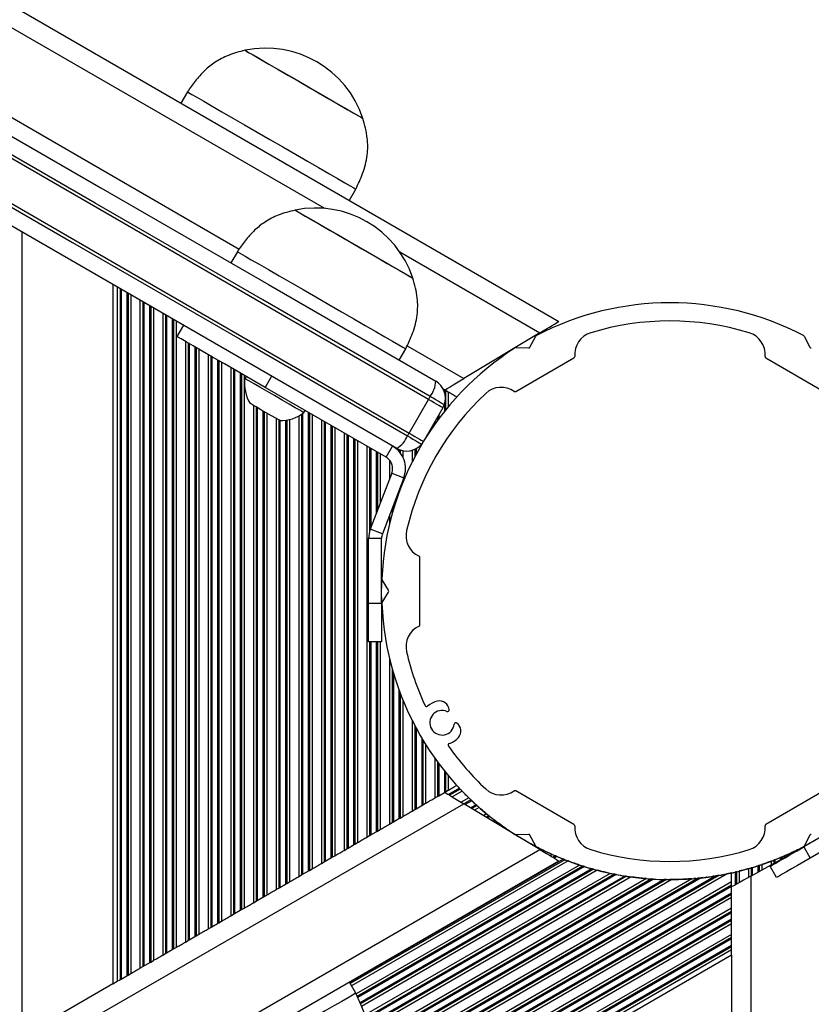
# Model space of a CAD drawing. Units: millimetres. Extents: x 566 to 9663, y 311 to 10148.
# Drawn here: x 7102 to 7224, y 2923 to 3075 of the extents above; entities that cross this region are included whole.
import ezdxf

# ---------------------------------------------------------------- set-up
doc = ezdxf.new("R2010")
doc.units = ezdxf.units.MM
doc.header["$LTSCALE"] = 50

msp = doc.modelspace()

# ---------------------------------------------------------------- linework, layer by layer
at = {"color": 7, "linetype": 'Continuous', "lineweight": 25}
for p, q in [((6515.43, 3415.28), (7185.47, 3028.43)), ((7128.14, 3063.84), (7127.14, 3062.11)), ((7153.13, 3047.11), (7154.13, 3048.84)), ((7102.61, 3042.21), (7102.61, 2918.1)), ((7135.85, 3039.18), (7134.85, 3037.45)), ((7116.61, 3034.13), (7116.61, 2926.18)), ((7117.32, 3033.72), (7117.32, 2926.59)), ((7127.51, 3027.83), (7126.51, 3026.1)), ((7182.53, 3026.67), (7170.77, 3019.6)), ((7181, 3024.46), (7181.9, 3026.14)), ((7223.3, 3026.14), (7224.19, 3024.46)), ((7160.83, 3022.45), (7161.83, 3024.18)), ((7178.88, 3024.39), (7180.77, 3024.33)), ((7178.83, 3017.61), (7187.79, 3022.79)), ((7217.4, 3022.79), (7226.37, 3017.61)), ((7137.21, 3019.92), (7137.02, 3019.59)), ((7141.13, 3019.97), (7140.13, 3018.24)), ((7158.81, 3007.45), (7140.13, 3018.24)), ((7167.79, 3017.85), (7167.65, 3017.94)), ((7168.4, 3017.5), (7167.97, 3017.75)), ((7162.35, 3011.18), (7165.35, 3016.38)), ((7146.11, 3014.34), (7146.3, 3014.67)), ((7167.56, 3015.1), (7164.56, 3009.91)), ((7158.81, 3007.45), (7159.81, 3009.18)), ((7159.68, 3005), (7156.36, 2996.37)), ((7161.54, 3004.29), (7158.23, 2995.65)), ((7159.68, 3005), (7161.54, 3004.29)), ((7158.23, 2995.65), (7156.36, 2996.37)), ((7158.1, 2994.93), (7156.1, 2994.93)), ((7156.1, 2984.96), (7156.1, 2994.93)), ((7158.1, 2984.96), (7158.1, 2994.93)), ((7164.02, 2981.62), (7164.02, 2991.97)), ((7159.18, 2986.93), (7158.17, 2988.54)), ((7158.17, 2985.05), (7159.18, 2986.66)), ((7156.1, 2984.96), (7158.1, 2984.96)), ((7156.1, 2978.96), (7156.1, 2984.96)), ((7158.1, 2984.96), (7158.1, 2978.96)), ((7158.1, 2978.96), (7156.1, 2978.96)), ((7166.32, 2954.88), (7166.75, 2955.13)), ((7166.92, 2955.23), (7167.79, 2955.73)), ((7167.97, 2955.84), (7168.4, 2956.08)), ((7187.79, 2950.8), (7178.83, 2955.97)), ((7226.37, 2955.97), (7217.4, 2950.8)), ((6515.13, 2575.45), (7170.77, 2953.99)), ((7163.42, 2953.21), (7164.29, 2953.71)), ((7164.47, 2953.82), (7164.9, 2954.06)), ((7182.53, 2946.92), (7170.77, 2953.99)), ((7162.82, 2952.86), (7163.25, 2953.11)), ((7231.9, 2952.32), (7223.26, 2947.34)), ((7159.32, 2950.84), (7159.75, 2951.09)), ((7159.92, 2951.19), (7160.79, 2951.69)), ((7160.97, 2951.79), (7161.4, 2952.04)), ((7232.9, 2950.59), (7224.25, 2945.6)), ((7155.82, 2948.82), (7156.25, 2949.07)), ((7156.42, 2949.17), (7157.29, 2949.67)), ((7157.47, 2949.77), (7157.9, 2950.02)), ((7180.77, 2949.26), (7178.88, 2949.2)), ((7181.9, 2947.45), (7181, 2949.13)), ((7224.19, 2949.13), (7223.3, 2947.45)), ((7152.92, 2947.15), (7153.79, 2947.65)), ((7153.97, 2947.75), (7154.4, 2948)), ((7182, 2947.35), (7180.56, 2948.13)), ((7215.09, 2942.83), (7224.04, 2947.79)), ((7152.32, 2946.8), (7152.75, 2947.05)), ((7223.26, 2947.34), (7224.25, 2945.6)), ((6517.31, 2559.39), (7185.47, 2945.16)), ((7148.82, 2944.78), (7149.25, 2945.03)), ((7149.42, 2945.13), (7150.29, 2945.63)), ((7150.47, 2945.73), (7150.9, 2945.98)), ((7145.32, 2942.76), (7145.75, 2943)), ((7145.92, 2943.11), (7146.79, 2943.61)), ((7146.97, 2943.71), (7147.4, 2943.96)), ((7212.09, 2943.32), (7211.44, 2943.18)), ((7212.09, 2941.92), (7212.09, 2943.32)), ((7219.06, 2942.6), (7218.06, 2944.34)), ((7142.42, 2941.09), (7143.29, 2941.59)), ((7143.47, 2941.69), (7143.9, 2941.94)), ((7203.02, 2942.29), (7202.6, 2942.29)), ((7207.4, 2942.55), (7206.97, 2942.51)), ((7207.71, 2942.59), (7207.43, 2942.56)), ((7212.09, 2941.42), (7212.09, 2941.92)), ((7215.09, 2942.83), (7215.09, 2185.76)), ((7139.97, 2939.67), (7140.4, 2939.92)), ((7141.82, 2940.74), (7142.25, 2940.98)), ((7212.09, 2941.22), (7212.09, 2941.42)), ((7212.09, 2940.21), (7212.09, 2941.22)), ((7212.09, 2940.01), (7212.09, 2940.21)), ((7212.09, 2939.52), (7212.09, 2940.01)), ((7138.32, 2938.72), (7138.75, 2938.96)), ((7138.92, 2939.07), (7139.79, 2939.57)), ((7212.09, 2937.88), (7212.09, 2939.52)), ((7134.82, 2936.7), (7135.25, 2936.94)), ((7135.42, 2937.05), (7136.29, 2937.55)), ((7136.47, 2937.65), (7136.9, 2937.9)), ((7212.09, 2937.38), (7212.09, 2937.88)), ((7212.09, 2937.18), (7212.09, 2937.38)), ((7212.09, 2936.17), (7212.09, 2937.18)), ((7131.92, 2935.02), (7132.79, 2935.53)), ((7132.97, 2935.63), (7133.4, 2935.88)), ((7212.09, 2935.97), (7212.09, 2936.17)), ((7212.09, 2935.47), (7212.09, 2935.97)), ((7212.09, 2933.84), (7212.09, 2935.47)), ((7129.47, 2933.61), (7129.9, 2933.86)), ((7131.32, 2934.67), (7131.75, 2934.92)), ((7127.82, 2932.65), (7128.25, 2932.9)), ((7128.42, 2933), (7129.29, 2933.51)), ((7212.09, 2933.34), (7212.09, 2933.84)), ((7212.09, 2933.14), (7212.09, 2933.34)), ((7212.09, 2932.13), (7212.09, 2933.14)), ((7212.09, 2931.43), (6530.58, 2537.96)), ((7124.32, 2930.63), (7124.75, 2930.88)), ((7124.92, 2930.98), (7125.79, 2931.49)), ((7125.97, 2931.59), (7126.4, 2931.83)), ((7212.09, 2931.93), (7212.09, 2932.13)), ((7212.09, 2931.43), (7212.09, 2931.93)), ((7212.09, 2930.61), (7212.09, 2931.43)), ((7212.09, 2930.61), (6531.51, 2537.68)), ((7121.42, 2928.96), (7122.29, 2929.46)), ((7122.47, 2929.57), (7122.9, 2929.81)), ((7212.09, 2930.61), (7212.09, 2914.45)), ((7118.97, 2927.55), (7119.4, 2927.79)), ((7120.82, 2928.61), (7121.25, 2928.86)), ((7116.61, 2926.18), (7117.32, 2926.59)), ((7117.32, 2926.59), (7117.75, 2926.84)), ((7117.92, 2926.94), (7118.79, 2927.44)), ((7154.13, 2924.75), (7153.13, 2926.48)), ((7116.61, 2926.18), (7102.61, 2918.1))]:
    msp.add_line(p, q, dxfattribs=at)
at = {"color": 8, "linetype": 'Continuous', "lineweight": 25}
for p, q in [((6548.63, 3392.65), (7149.27, 3045.87)), ((6549.75, 3378.14), (7136.14, 3039.59)), ((7160.91, 3039.15), (7182.53, 3026.67)), ((7117.75, 3033.47), (7117.75, 2926.84)), ((7117.92, 3033.37), (7117.92, 2926.94)), ((7118.79, 3032.87), (7118.79, 2927.44)), ((7118.97, 3032.76), (7118.97, 2927.55)), ((7119.4, 3032.52), (7119.4, 2927.79)), ((7120.82, 3031.7), (7120.82, 2928.61)), ((7121.25, 3031.45), (7121.25, 2928.86)), ((7121.42, 3031.35), (7121.42, 2928.96)), ((7122.29, 3030.84), (7122.29, 2929.46)), ((7122.47, 3030.74), (7122.47, 2929.57)), ((7122.9, 3030.49), (7122.9, 2929.81)), ((7124.32, 3029.68), (7124.32, 2930.63)), ((7124.75, 3029.43), (7124.75, 2930.88)), ((7124.92, 3029.33), (7124.92, 2930.98)), ((7125.79, 3028.82), (7125.79, 2931.49)), ((7125.97, 3028.72), (7125.97, 2931.59)), ((7126.4, 3028.47), (7126.4, 2931.83)), ((7127.82, 3025.35), (7127.82, 2932.65)), ((7128.25, 3025.1), (7128.25, 2932.9)), ((7128.42, 3025), (7128.42, 2933)), ((7129.29, 3024.49), (7129.29, 2933.51)), ((7129.47, 3024.39), (7129.47, 2933.61)), ((7129.9, 3024.14), (7129.9, 2933.86)), ((7162.03, 3024.64), (7170.77, 3019.6)), ((7131.32, 3023.32), (7131.32, 2934.67)), ((7131.75, 3023.08), (7131.75, 2934.92)), ((7131.92, 3022.98), (7131.92, 2935.02)), ((7132.79, 3022.47), (7132.79, 2935.53)), ((7132.97, 3022.37), (7132.97, 2935.63)), ((7133.4, 3022.12), (7133.4, 2935.88)), ((7134.82, 3021.3), (7134.82, 2936.7)), ((7135.25, 3021.06), (7135.25, 2936.94)), ((7135.42, 3020.95), (7135.42, 2937.05)), ((7136.29, 3020.45), (7136.29, 2937.55)), ((7136.47, 3020.35), (7136.47, 2937.65)), ((7136.9, 3020.1), (7136.9, 2937.9)), ((7167.79, 3017.85), (7167.79, 3017.59)), ((7167.97, 3017.75), (7167.97, 3014.75)), ((7168.4, 3017.5), (7168.4, 3015.27)), ((7138.32, 3015.47), (7138.32, 2938.72)), ((7138.75, 3015.23), (7138.75, 2938.96)), ((7138.92, 3015.12), (7138.92, 2939.07)), ((7139.79, 3014.62), (7139.79, 2939.57)), ((7139.97, 3014.52), (7139.97, 2939.67)), ((7146.79, 3014.39), (7146.79, 2943.61)), ((7167.79, 3015.62), (7167.79, 3014.52)), ((7140.4, 3014.27), (7140.4, 2939.92)), ((7141.82, 3013.45), (7141.82, 2940.74)), ((7142.25, 3013.2), (7142.25, 2940.98)), ((7142.42, 3013.13), (7142.42, 2941.09)), ((7143.29, 3013.17), (7143.29, 2941.59)), ((7143.47, 3013.19), (7143.47, 2941.69)), ((7143.9, 3013.27), (7143.9, 2941.94)), ((7145.32, 3013.82), (7145.32, 2942.76)), ((7145.75, 3014.08), (7145.75, 2943)), ((7145.92, 3014.2), (7145.92, 2943.11)), ((7146.97, 3014.29), (7146.97, 2943.71)), ((7147.4, 3014.04), (7147.4, 2943.96)), ((7148.82, 3013.22), (7148.82, 2944.78)), ((7149.25, 3012.97), (7149.25, 2945.03)), ((7149.42, 3012.87), (7149.42, 2945.13)), ((7166.32, 3012.96), (7166.32, 3012.56)), ((7166.75, 3013.7), (7166.75, 3013.16)), ((7166.92, 3014.01), (7166.92, 3013.4)), ((7150.29, 3012.37), (7150.29, 2945.63)), ((7150.47, 3012.27), (7150.47, 2945.73)), ((7150.9, 3012.02), (7150.9, 2945.98)), ((7152.32, 3011.2), (7152.32, 2946.8)), ((7152.75, 3010.95), (7152.75, 2947.05)), ((7152.92, 3010.85), (7152.92, 2947.15)), ((7153.79, 3010.35), (7153.79, 2947.65)), ((7153.97, 3010.25), (7153.97, 2947.75)), ((7154.4, 3010), (7154.4, 2948)), ((7164.9, 3010.5), (7164.9, 3010.44)), ((7155.82, 3009.18), (7155.82, 2948.82)), ((7156.25, 3008.93), (7156.25, 2996.02)), ((7156.42, 3008.83), (7156.42, 2996.53)), ((7157.29, 3008.33), (7157.29, 2998.8)), ((7159.92, 3009.12), (7159.92, 3009.09)), ((7160.79, 3008.64), (7160.79, 3008.36)), ((7160.97, 3008.57), (7160.97, 3008.13)), ((7161.4, 3008.46), (7161.4, 3007.37)), ((7162.82, 3008.53), (7162.82, 3006.74)), ((7163.25, 3008.7), (7163.25, 3007.57)), ((7163.42, 3008.79), (7163.42, 3007.91)), ((7164.29, 3009.52), (7164.29, 3009.45)), ((7164.47, 3009.77), (7164.47, 3009.74)), ((7157.47, 3008.23), (7157.47, 2999.26)), ((7157.9, 3007.98), (7157.9, 3000.37)), ((7159.32, 3007.02), (7159.32, 3004.07)), ((7161.4, 3003.91), (7161.4, 3003.62)), ((7160.79, 3002.33), (7160.79, 3002.05)), ((7160.97, 3002.8), (7160.97, 3002.53)), ((7159.75, 2999.61), (7159.75, 2998.8)), ((7159.92, 3000.07), (7159.92, 2999.41)), ((7159.32, 2998.49), (7159.32, 2997.15)), ((7156.25, 2978.96), (7156.25, 2949.07)), ((7156.42, 2978.96), (7156.42, 2949.17)), ((7157.29, 2978.96), (7157.29, 2949.67)), ((7157.47, 2978.96), (7157.47, 2949.77)), ((7157.9, 2978.96), (7157.9, 2950.02)), ((7159.32, 2976.44), (7159.32, 2950.84)), ((7159.75, 2974.79), (7159.75, 2951.09)), ((7159.92, 2974.18), (7159.92, 2951.19)), ((7160.79, 2971.54), (7160.79, 2951.69)), ((7160.97, 2971.06), (7160.97, 2951.79)), ((7161.4, 2969.97), (7161.4, 2952.04)), ((7162.82, 2966.85), (7162.82, 2952.86)), ((7163.25, 2966.02), (7163.25, 2953.11)), ((7163.42, 2965.68), (7163.42, 2953.21)), ((7164.29, 2964.14), (7164.29, 2953.71)), ((7164.47, 2963.85), (7164.47, 2953.82)), ((7164.9, 2963.15), (7164.9, 2954.06)), ((7166.32, 2961.02), (7166.32, 2954.88)), ((7166.75, 2960.43), (7166.75, 2955.13)), ((7166.92, 2960.19), (7166.92, 2955.23)), ((7167.79, 2959.06), (7167.79, 2955.73)), ((7167.97, 2958.84), (7167.97, 2955.84)), ((7168.4, 2958.32), (7168.4, 2956.08)), ((7170.11, 2956.39), (7168.41, 2955.41)), ((7170.23, 2956.25), (7168.58, 2955.3)), ((7170.53, 2955.93), (7169, 2955.05)), ((7171.57, 2954.89), (7170.39, 2954.22)), ((7171.89, 2954.58), (7170.81, 2953.96)), ((7172.02, 2954.46), (7170.99, 2953.86)), ((7172.69, 2953.84), (7171.84, 2953.35)), ((7172.83, 2953.71), (7172.01, 2953.24)), ((7173.17, 2953.41), (7172.43, 2952.99)), ((7174.31, 2952.44), (7173.82, 2952.15)), ((7174.67, 2952.15), (7174.24, 2951.9)), ((7174.82, 2952.03), (7174.42, 2951.8)), ((7175.56, 2951.45), (7175.27, 2951.29)), ((7175.71, 2951.33), (7175.44, 2951.18)), ((7176.08, 2951.05), (7175.86, 2950.93)), ((7177.35, 2950.15), (7177.25, 2950.09)), ((7177.74, 2949.88), (7177.67, 2949.84)), ((7177.91, 2949.77), (7177.85, 2949.74)), ((7178.72, 2949.24), (7178.7, 2949.22)), ((7178.89, 2949.13), (7178.87, 2949.12)), ((7179.31, 2948.87), (7179.29, 2948.87)), ((7180.71, 2948.05), (7180.68, 2948.03)), ((7181.15, 2947.8), (7181.1, 2947.78)), ((7181.33, 2947.7), (7181.28, 2947.68)), ((7223.79, 2947.66), (7223.79, 2947.65)), ((6517.31, 2562.85), (7182.53, 2946.92)), ((7182.24, 2947.22), (7182.13, 2947.16)), ((7182.42, 2947.13), (7182.3, 2947.06)), ((7182.88, 2946.9), (7182.72, 2946.81)), ((7184.45, 2946.16), (7184.11, 2945.97)), ((7221.71, 2946.61), (7221.71, 2946.5)), ((7222.14, 2946.81), (7222.14, 2946.73)), ((7222.31, 2946.9), (7222.31, 2946.83)), ((7223.18, 2947.34), (7223.18, 2947.31)), ((7223.36, 2947.43), (7223.36, 2947.41)), ((7186.15, 2945.44), (7153.17, 2926.4)), ((7186.36, 2945.36), (7153.26, 2926.25)), ((7186.88, 2945.16), (7153.47, 2925.88)), ((7188.63, 2944.54), (7154.17, 2924.64)), ((7184.93, 2945.95), (7184.53, 2945.72)), ((7185.14, 2945.86), (7184.71, 2945.61)), ((7216.36, 2944.48), (7216.36, 2943.53)), ((7216.79, 2944.62), (7216.79, 2943.77)), ((7218.21, 2945.12), (7218.21, 2944.56)), ((7218.64, 2945.28), (7218.64, 2944.79)), ((7218.81, 2945.35), (7218.81, 2944.89)), ((7219.68, 2945.7), (7219.68, 2945.37)), ((7219.86, 2945.78), (7219.86, 2945.47)), ((7220.29, 2945.96), (7220.29, 2945.71)), ((7211.44, 2943.18), (7152.92, 2909.39)), ((7189.18, 2944.36), (7154.35, 2924.25)), ((7189.41, 2944.29), (7154.42, 2924.09)), ((7190.56, 2943.95), (7154.79, 2923.29)), ((7190.8, 2943.88), (7154.86, 2923.13)), ((7191.39, 2943.73), (7155.02, 2922.73)), ((7193.4, 2943.25), (7155.47, 2921.35)), ((7194.04, 2943.12), (7155.6, 2920.93)), ((7194.3, 2943.07), (7155.65, 2920.76)), ((7211.21, 2943.13), (7211.21, 2943.13)), ((7212.68, 2943.45), (7212.68, 2941.49)), ((7212.86, 2943.49), (7212.86, 2941.59)), ((7213.29, 2943.6), (7213.29, 2941.83)), ((7214.71, 2943.97), (7214.71, 2942.62)), ((7215.14, 2944.1), (7215.14, 2942.85)), ((7215.31, 2944.15), (7215.31, 2942.95)), ((7216.18, 2944.42), (7216.18, 2943.43)), ((7212.09, 2941.92), (6518.42, 2541.43)), ((7210.17, 2942.94), (7153.49, 2910.22)), ((7209.67, 2942.86), (7153.7, 2910.54)), ((7207.4, 2942.55), (7154.49, 2912)), ((7206.97, 2942.51), (7154.62, 2912.28)), ((7205.96, 2942.42), (7154.9, 2912.94)), ((7202.91, 2942.29), (7155.48, 2914.91)), ((7202.05, 2942.29), (7155.62, 2915.48)), ((7201.71, 2942.3), (7155.67, 2915.72)), ((7195.64, 2942.84), (7155.79, 2919.83)), ((7195.92, 2942.8), (7155.82, 2919.64)), ((7200.08, 2942.36), (7155.86, 2916.84)), ((7199.75, 2942.38), (7155.87, 2917.05)), ((7196.61, 2942.7), (7155.88, 2919.19)), ((7198.99, 2942.44), (7155.89, 2917.55)), ((7202.6, 2942.29), (7202.6, 2942.29)), ((7202.79, 2942.29), (7202.79, 2942.29)), ((7206.29, 2942.45), (7206.29, 2942.44)), ((7207.71, 2942.59), (7207.71, 2942.59)), ((7208.14, 2942.64), (7208.14, 2942.64)), ((7208.31, 2942.66), (7208.31, 2942.66)), ((7209.18, 2942.78), (7209.18, 2942.78)), ((7209.36, 2942.81), (7209.36, 2942.81)), ((7212.09, 2941.42), (6518.85, 2541.18)), ((7212.09, 2941.22), (6519.03, 2541.08)), ((7212.09, 2940.21), (6519.9, 2540.57)), ((7212.09, 2940.01), (6520.07, 2540.47)), ((7212.09, 2939.52), (6520.5, 2540.22)), ((7212.09, 2937.88), (6521.92, 2539.4)), ((7212.09, 2937.38), (6522.35, 2539.16)), ((7212.09, 2937.18), (6522.53, 2539.06)), ((7212.09, 2936.17), (6523.4, 2538.55)), ((7212.09, 2935.97), (6523.57, 2538.45)), ((7212.09, 2935.47), (6524, 2538.2)), ((7212.09, 2933.84), (6525.42, 2537.38)), ((7212.09, 2933.34), (6525.85, 2537.14)), ((7212.09, 2933.14), (6526.03, 2537.03)), ((7212.09, 2932.13), (6528.62, 2537.53)), ((7212.09, 2931.93), (6529.45, 2537.8))]:
    msp.add_line(p, q, dxfattribs=at)
at = {"color": 7, "linetype": 'Continuous', "lineweight": 25, "flags": 128}
for points in [[(7160.46, 3008.81), (7134.65, 3023.71), (7108.8, 3038.63), (7082.91, 3053.58), (7056.99, 3068.55), (7031.03, 3083.54), (7005.04, 3098.54), (6979.03, 3113.56), (6953, 3128.59), (6926.95, 3143.63), (6900.89, 3158.67), (6874.82, 3173.73), (6848.74, 3188.78), (6822.66, 3203.84)], [(6854.74, 3199.17), (6880.82, 3184.12), (6906.89, 3169.06), (6932.95, 3154.02), (6959, 3138.98), (6985.03, 3123.95), (7011.04, 3108.93), (7037.03, 3093.93), (7062.99, 3078.94), (7088.91, 3063.97), (7114.8, 3049.03), (7140.65, 3034.1), (7166.46, 3019.2)], [(7165.59, 3016.81), (7139.76, 3031.73), (7113.88, 3046.67), (7087.96, 3061.64), (7062, 3076.63), (7036.01, 3091.63), (7009.99, 3106.65), (6983.95, 3121.69), (6957.89, 3136.73), (6931.81, 3151.79), (6905.72, 3166.86), (6879.61, 3181.93), (6853.5, 3197)], [(7165.59, 3016.81), (7139.76, 3031.73), (7113.88, 3046.67), (7087.96, 3061.64), (7062, 3076.63), (7036.01, 3091.63), (7009.99, 3106.65), (6983.95, 3121.69), (6957.89, 3136.73), (6931.81, 3151.79), (6905.72, 3166.86), (6879.61, 3181.93), (6853.5, 3197)], [(7165.35, 3016.38), (7139.51, 3031.3), (7113.63, 3046.24), (7087.71, 3061.2), (7061.75, 3076.19), (7035.76, 3091.19), (7009.75, 3106.22), (6983.7, 3121.25), (6957.64, 3136.3), (6931.56, 3151.36), (6905.47, 3166.42), (6879.36, 3181.49), (6853.25, 3196.57)], [(6850, 3190.94), (6876.11, 3175.86), (6902.22, 3160.79), (6928.31, 3145.73), (6954.39, 3130.67), (6980.45, 3115.62), (7006.49, 3100.59), (7032.51, 3085.57), (7058.5, 3070.56), (7084.46, 3055.58), (7110.38, 3040.61), (7136.26, 3025.67), (7162.09, 3010.75)], [(6850, 3190.94), (6876.11, 3175.86), (6902.22, 3160.79), (6928.31, 3145.73), (6954.39, 3130.67), (6980.45, 3115.62), (7006.49, 3100.59), (7032.51, 3085.57), (7058.5, 3070.56), (7084.46, 3055.58), (7110.38, 3040.61), (7136.26, 3025.67), (7162.09, 3010.75)], [(6850.25, 3191.37), (6876.36, 3176.3), (6902.47, 3161.23), (6928.56, 3146.16), (6954.64, 3131.1), (6980.7, 3116.06), (7006.75, 3101.02), (7032.76, 3086), (7058.75, 3070.99), (7084.71, 3056.01), (7110.63, 3041.04), (7136.51, 3026.1), (7162.35, 3011.18)], [(7137.04, 3070.25), (7137.15, 3070.18), (7137.57, 3069.94), (7138.28, 3069.54), (7139.25, 3068.97), (7140.46, 3068.28), (7141.86, 3067.47), (7143.41, 3066.57), (7145.05, 3065.63), (7146.73, 3064.66), (7148.39, 3063.7), (7149.97, 3062.79), (7151.42, 3061.95), (7152.69, 3061.22), (7153.73, 3060.61), (7154.52, 3060.16), (7155.02, 3059.87)], [(7137.04, 3070.25), (7137.04, 3070.25), (7137.21, 3070.15), (7137.68, 3069.88), (7138.44, 3069.44), (7139.47, 3068.85), (7140.72, 3068.13), (7142.15, 3067.3), (7143.72, 3066.39), (7145.37, 3065.44), (7147.05, 3064.47), (7148.7, 3063.52), (7150.26, 3062.62), (7151.68, 3061.8), (7152.91, 3061.09), (7153.91, 3060.51), (7154.64, 3060.09), (7155.09, 3059.83), (7155.23, 3059.75)], [(7128.14, 3063.84), (7128.15, 3063.84), (7128.33, 3063.73), (7128.82, 3063.45), (7129.6, 3063), (7130.65, 3062.4), (7131.94, 3061.65), (7133.45, 3060.78), (7135.13, 3059.8), (7136.96, 3058.75), (7138.89, 3057.63), (7140.87, 3056.49), (7142.86, 3055.35), (7144.8, 3054.22), (7146.66, 3053.15), (7148.39, 3052.15), (7149.95, 3051.25), (7151.3, 3050.47), (7152.42, 3049.82), (7153.27, 3049.33), (7153.83, 3049.01)], [(7155.02, 3059.87), (7155.22, 3059.75), (7155.23, 3059.75)], [(7153.83, 3049.01), (7154.1, 3048.85), (7154.13, 3048.84)], [(7144.75, 3045.59), (7144.76, 3045.59), (7144.98, 3045.46), (7145.51, 3045.15), (7146.33, 3044.68), (7147.4, 3044.06), (7148.69, 3043.32), (7150.15, 3042.47), (7151.74, 3041.56), (7153.4, 3040.6), (7155.08, 3039.63), (7156.71, 3038.68), (7158.25, 3037.8), (7159.64, 3037), (7160.82, 3036.31), (7161.78, 3035.76), (7162.46, 3035.37), (7162.84, 3035.15), (7162.93, 3035.09)], [(7144.75, 3045.59), (7144.83, 3045.54), (7145.21, 3045.32), (7145.89, 3044.94), (7146.83, 3044.39), (7148.02, 3043.71), (7149.4, 3042.91), (7150.93, 3042.02), (7152.57, 3041.08), (7154.24, 3040.11), (7155.91, 3039.15), (7157.5, 3038.23), (7158.97, 3037.38), (7160.26, 3036.64), (7161.33, 3036.02), (7162.15, 3035.55), (7162.69, 3035.24), (7162.92, 3035.1), (7162.93, 3035.09)], [(7135.85, 3039.18), (7135.95, 3039.13), (7136.34, 3038.9), (7137.03, 3038.5), (7138, 3037.94), (7139.21, 3037.24), (7140.66, 3036.41), (7142.3, 3035.46), (7144.08, 3034.43), (7145.99, 3033.33), (7147.95, 3032.2), (7149.94, 3031.05), (7151.91, 3029.91), (7153.8, 3028.82), (7155.57, 3027.8), (7157.19, 3026.86), (7158.61, 3026.04), (7159.8, 3025.35), (7160.74, 3024.81), (7161.39, 3024.44), (7161.76, 3024.23), (7161.83, 3024.18)], [(7182.53, 3026.67), (7183.04, 3026.97), (7183.54, 3027.27), (7184, 3027.55), (7184.42, 3027.8), (7184.78, 3028.02), (7185.08, 3028.2), (7185.29, 3028.33), (7185.43, 3028.41), (7185.47, 3028.43)], [(7140.13, 3018.24), (7137.93, 3019.5), (7135.82, 3020.72), (7133.84, 3021.87), (7132.02, 3022.92), (7130.42, 3023.85), (7129.05, 3024.63), (7127.96, 3025.26), (7127.16, 3025.72), (7126.68, 3026), (7126.51, 3026.1)], [(7146.11, 3014.34), (7145.96, 3014.43), (7145.5, 3014.7), (7144.78, 3015.11), (7143.84, 3015.66), (7142.74, 3016.29), (7141.57, 3016.97), (7140.39, 3017.65), (7139.29, 3018.28), (7138.35, 3018.83), (7137.63, 3019.24), (7137.17, 3019.51), (7137.02, 3019.59), (7137.02, 3019.59)], [(7167.83, 3017.83), (7167.89, 3017.87), (7168.05, 3017.97), (7168.33, 3018.13), (7168.69, 3018.35), (7169.14, 3018.62), (7169.65, 3018.92), (7170.2, 3019.25), (7170.77, 3019.6)], [(7167.97, 3017.75), (7167.93, 3017.77), (7167.89, 3017.8), (7167.84, 3017.83), (7167.79, 3017.85)], [(7169.7, 3016.76), (7169.54, 3016.84), (7169.38, 3016.94), (7169.21, 3017.04), (7169.03, 3017.14), (7168.85, 3017.24), (7168.69, 3017.34), (7168.53, 3017.43), (7168.4, 3017.5)], [(7167.56, 3015.1), (7167.52, 3015.13), (7167.4, 3015.2), (7167.2, 3015.31), (7166.93, 3015.47), (7166.6, 3015.66), (7166.22, 3015.88), (7165.8, 3016.12), (7165.35, 3016.38)], [(7167.77, 3015.56), (7167.73, 3015.58), (7167.61, 3015.65), (7167.42, 3015.76), (7167.15, 3015.91), (7166.83, 3016.1), (7166.45, 3016.32), (7166.04, 3016.56), (7165.59, 3016.81)], [(7167.77, 3015.56), (7167.73, 3015.58), (7167.61, 3015.65), (7167.42, 3015.76), (7167.15, 3015.91), (7166.83, 3016.1), (7166.45, 3016.32), (7166.04, 3016.56), (7165.59, 3016.81)], [(7142.38, 3013.13), (7142.23, 3013.22), (7141.79, 3013.47), (7141.12, 3013.86), (7140.31, 3014.32), (7139.48, 3014.8), (7138.74, 3015.23), (7138.17, 3015.56), (7137.87, 3015.73), (7137.83, 3015.75)], [(7162.09, 3010.75), (7162.54, 3010.5), (7162.95, 3010.26), (7163.33, 3010.04), (7163.65, 3009.85), (7163.92, 3009.7), (7164.11, 3009.59), (7164.23, 3009.52), (7164.27, 3009.5)], [(7162.09, 3010.75), (7162.54, 3010.5), (7162.95, 3010.26), (7163.33, 3010.04), (7163.65, 3009.85), (7163.92, 3009.7), (7164.11, 3009.59), (7164.23, 3009.52), (7164.27, 3009.5)], [(7162.35, 3011.18), (7162.8, 3010.92), (7163.22, 3010.68), (7163.6, 3010.46), (7163.93, 3010.27), (7164.2, 3010.12), (7164.4, 3010), (7164.52, 3009.93), (7164.56, 3009.91)], [(7168.4, 2956.08), (7168.53, 2956.16), (7168.69, 2956.25), (7168.85, 2956.35), (7169.03, 2956.45), (7169.21, 2956.55), (7169.38, 2956.65), (7169.54, 2956.74), (7169.7, 2956.83)], [(7166.75, 2955.13), (7166.78, 2955.15), (7166.83, 2955.18), (7166.87, 2955.2), (7166.92, 2955.23)], [(7167.79, 2955.73), (7167.84, 2955.76), (7167.89, 2955.79), (7167.93, 2955.81), (7167.97, 2955.84)], [(7167.83, 2955.76), (7167.89, 2955.72), (7168.05, 2955.62), (7168.33, 2955.46), (7168.69, 2955.24), (7169.14, 2954.97), (7169.65, 2954.67), (7170.2, 2954.33), (7170.77, 2953.99)], [(7164.29, 2953.71), (7164.34, 2953.74), (7164.39, 2953.77), (7164.43, 2953.79), (7164.47, 2953.82)], [(7164.9, 2954.06), (7165.03, 2954.14), (7165.18, 2954.23), (7165.35, 2954.32), (7165.52, 2954.42), (7165.7, 2954.52), (7165.87, 2954.62), (7166.03, 2954.72), (7166.18, 2954.8), (7166.32, 2954.88)], [(7161.4, 2952.04), (7161.53, 2952.12), (7161.68, 2952.21), (7161.85, 2952.3), (7162.02, 2952.4), (7162.2, 2952.5), (7162.37, 2952.6), (7162.53, 2952.7), (7162.68, 2952.78), (7162.82, 2952.86)], [(7163.25, 2953.11), (7163.28, 2953.13), (7163.33, 2953.16), (7163.37, 2953.18), (7163.42, 2953.21)], [(7157.9, 2950.02), (7158.03, 2950.1), (7158.18, 2950.19), (7158.35, 2950.28), (7158.52, 2950.38), (7158.7, 2950.48), (7158.87, 2950.58), (7159.03, 2950.68), (7159.18, 2950.76), (7159.32, 2950.84)], [(7159.75, 2951.09), (7159.78, 2951.11), (7159.83, 2951.13), (7159.87, 2951.16), (7159.92, 2951.19)], [(7160.79, 2951.69), (7160.84, 2951.72), (7160.89, 2951.75), (7160.93, 2951.77), (7160.97, 2951.79)], [(7156.25, 2949.07), (7156.28, 2949.09), (7156.33, 2949.11), (7156.37, 2949.14), (7156.42, 2949.17)], [(7157.29, 2949.67), (7157.34, 2949.7), (7157.39, 2949.73), (7157.43, 2949.75), (7157.47, 2949.77)], [(7153.79, 2947.65), (7153.84, 2947.68), (7153.89, 2947.71), (7153.93, 2947.73), (7153.97, 2947.75)], [(7154.4, 2948), (7154.53, 2948.08), (7154.68, 2948.17), (7154.85, 2948.26), (7155.02, 2948.36), (7155.2, 2948.46), (7155.37, 2948.56), (7155.53, 2948.66), (7155.68, 2948.74), (7155.82, 2948.82)], [(7150.9, 2945.98), (7151.03, 2946.06), (7151.18, 2946.14), (7151.35, 2946.24), (7151.52, 2946.34), (7151.7, 2946.44), (7151.87, 2946.54), (7152.03, 2946.63), (7152.18, 2946.72), (7152.32, 2946.8)], [(7152.75, 2947.05), (7152.78, 2947.07), (7152.83, 2947.09), (7152.87, 2947.12), (7152.92, 2947.15)], [(7182.53, 2946.92), (7183.04, 2946.62), (7183.54, 2946.32), (7184, 2946.04), (7184.42, 2945.79), (7184.78, 2945.57), (7185.08, 2945.39), (7185.29, 2945.26), (7185.43, 2945.18), (7185.47, 2945.16)], [(7218.06, 2944.34), (7218.16, 2944.39), (7218.45, 2944.56), (7218.93, 2944.84), (7219.58, 2945.21), (7220.37, 2945.67), (7221.27, 2946.19), (7222.24, 2946.75), (7223.26, 2947.34)], [(7147.4, 2943.96), (7147.53, 2944.04), (7147.68, 2944.12), (7147.85, 2944.22), (7148.02, 2944.32), (7148.2, 2944.42), (7148.37, 2944.52), (7148.53, 2944.61), (7148.68, 2944.7), (7148.82, 2944.78)], [(7149.25, 2945.03), (7149.28, 2945.05), (7149.33, 2945.07), (7149.37, 2945.1), (7149.42, 2945.13)], [(7150.29, 2945.63), (7150.34, 2945.66), (7150.39, 2945.69), (7150.43, 2945.71), (7150.47, 2945.73)], [(7224.25, 2945.6), (7223.24, 2945.02), (7222.27, 2944.46), (7221.37, 2943.94), (7220.58, 2943.48), (7219.93, 2943.11), (7219.45, 2942.83), (7219.16, 2942.66), (7219.06, 2942.6)], [(7145.75, 2943), (7145.78, 2943.03), (7145.83, 2943.05), (7145.87, 2943.08), (7145.92, 2943.11)], [(7146.79, 2943.61), (7146.84, 2943.64), (7146.89, 2943.67), (7146.93, 2943.69), (7146.97, 2943.71)], [(7143.29, 2941.59), (7143.34, 2941.62), (7143.39, 2941.64), (7143.43, 2941.67), (7143.47, 2941.69)], [(7143.9, 2941.94), (7144.03, 2942.02), (7144.18, 2942.1), (7144.35, 2942.2), (7144.52, 2942.3), (7144.7, 2942.4), (7144.87, 2942.5), (7145.03, 2942.59), (7145.18, 2942.68), (7145.32, 2942.76)], [(7215.09, 2942.83), (7214.51, 2942.5), (7213.95, 2942.19), (7213.43, 2941.91), (7212.97, 2941.65), (7212.6, 2941.45), (7212.32, 2941.29), (7212.15, 2941.2), (7212.09, 2941.17)], [(7140.4, 2939.92), (7140.53, 2939.99), (7140.68, 2940.08), (7140.85, 2940.18), (7141.02, 2940.28), (7141.2, 2940.38), (7141.37, 2940.48), (7141.53, 2940.57), (7141.68, 2940.66), (7141.82, 2940.74)], [(7142.25, 2940.98), (7142.28, 2941.01), (7142.33, 2941.03), (7142.37, 2941.06), (7142.42, 2941.09)], [(7136.9, 2937.9), (7137.03, 2937.97), (7137.18, 2938.06), (7137.35, 2938.16), (7137.52, 2938.26), (7137.7, 2938.36), (7137.87, 2938.46), (7138.03, 2938.55), (7138.18, 2938.64), (7138.32, 2938.72)], [(7138.75, 2938.96), (7138.78, 2938.99), (7138.83, 2939.01), (7138.87, 2939.04), (7138.92, 2939.07)], [(7139.79, 2939.57), (7139.84, 2939.6), (7139.89, 2939.62), (7139.93, 2939.65), (7139.97, 2939.67)], [(7135.25, 2936.94), (7135.28, 2936.96), (7135.33, 2936.99), (7135.37, 2937.02), (7135.42, 2937.05)], [(7136.29, 2937.55), (7136.34, 2937.58), (7136.39, 2937.6), (7136.43, 2937.63), (7136.47, 2937.65)], [(7132.79, 2935.53), (7132.84, 2935.55), (7132.89, 2935.58), (7132.93, 2935.61), (7132.97, 2935.63)], [(7133.4, 2935.88), (7133.53, 2935.95), (7133.68, 2936.04), (7133.85, 2936.14), (7134.02, 2936.24), (7134.2, 2936.34), (7134.37, 2936.44), (7134.53, 2936.53), (7134.68, 2936.62), (7134.82, 2936.7)], [(7129.9, 2933.86), (7130.03, 2933.93), (7130.18, 2934.02), (7130.35, 2934.12), (7130.52, 2934.21), (7130.7, 2934.32), (7130.87, 2934.42), (7131.03, 2934.51), (7131.18, 2934.6), (7131.32, 2934.67)], [(7131.75, 2934.92), (7131.78, 2934.94), (7131.83, 2934.97), (7131.87, 2935), (7131.92, 2935.02)], [(7126.4, 2931.83), (7126.53, 2931.91), (7126.68, 2932), (7126.85, 2932.09), (7127.02, 2932.19), (7127.2, 2932.29), (7127.37, 2932.39), (7127.53, 2932.49), (7127.68, 2932.58), (7127.82, 2932.65)], [(7128.25, 2932.9), (7128.28, 2932.92), (7128.33, 2932.95), (7128.37, 2932.98), (7128.42, 2933)], [(7129.29, 2933.51), (7129.34, 2933.53), (7129.39, 2933.56), (7129.43, 2933.59), (7129.47, 2933.61)], [(7124.75, 2930.88), (7124.78, 2930.9), (7124.83, 2930.93), (7124.87, 2930.95), (7124.92, 2930.98)], [(7125.79, 2931.49), (7125.84, 2931.51), (7125.89, 2931.54), (7125.93, 2931.57), (7125.97, 2931.59)], [(7122.29, 2929.46), (7122.34, 2929.49), (7122.39, 2929.52), (7122.43, 2929.54), (7122.47, 2929.57)], [(7122.9, 2929.81), (7123.03, 2929.89), (7123.18, 2929.98), (7123.35, 2930.07), (7123.52, 2930.17), (7123.7, 2930.27), (7123.87, 2930.37), (7124.03, 2930.47), (7124.18, 2930.56), (7124.32, 2930.63)], [(7119.4, 2927.79), (7119.53, 2927.87), (7119.68, 2927.96), (7119.85, 2928.05), (7120.02, 2928.15), (7120.2, 2928.25), (7120.37, 2928.35), (7120.53, 2928.45), (7120.68, 2928.54), (7120.82, 2928.61)], [(7121.25, 2928.86), (7121.28, 2928.88), (7121.33, 2928.91), (7121.37, 2928.93), (7121.42, 2928.96)], [(7117.75, 2926.84), (7117.78, 2926.86), (7117.83, 2926.89), (7117.87, 2926.91), (7117.92, 2926.94)], [(7118.79, 2927.44), (7118.84, 2927.47), (7118.89, 2927.5), (7118.93, 2927.52), (7118.97, 2927.55)], [(7154.13, 2924.75), (7154.02, 2924.69), (7153.63, 2924.46), (7152.94, 2924.06), (7151.97, 2923.5), (7150.75, 2922.8), (7149.3, 2921.96), (7147.66, 2921.02), (7145.87, 2919.98), (7143.97, 2918.89), (7142, 2917.75), (7140.01, 2916.6), (7138.05, 2915.47), (7136.16, 2914.38), (7134.39, 2913.35), (7132.77, 2912.42), (7131.35, 2911.6), (7130.16, 2910.91), (7129.23, 2910.38), (7128.58, 2910), (7128.22, 2909.79), (7128.14, 2909.75)]]:
    msp.add_lwpolyline(points, dxfattribs=at)
at = {"color": 7, "linetype": 'Continuous', "lineweight": 25}
for centre, radius, start, end in [((7140.24, 3054.8), 15.78, 18.2911, 101.7089), ((7147.95, 3030.14), 15.78, 18.2911, 101.7089), ((7202.6, 2986.79), 44.5, 62.4301, 117.5699), ((7202.6, 2986.79), 41.7, 72.9604, 107.0396), ((7191.4, 3023.32), 3.5, 107.0396, 184.7753), ((7213.79, 3023.32), 3.5, 355.2247, 72.9604), ((7182.12, 3026.02), 0.25, 117.5699, 152), ((7223.08, 3026.02), 0.25, 28, 62.4301), ((7202.6, 2986.79), 44.5, 122.4301, 177.5699), ((7178.87, 3024.14), 0.25, 88, 122.4301), ((7180.78, 3024.58), 0.25, 268, 332), ((7224.41, 3024.58), 0.25, 208, 272), ((7187.67, 3023), 0.25, 300, 4.7753), ((7217.53, 3023), 0.25, 175.2247, 240), ((7142.61, 3018.77), 5.65, 171.6102, 212.2991), ((7162.18, 3019.4), 4.28, 322.8364, 357.3079), ((7164.96, 3016.6), 3, 339.5941, 60), ((7176.56, 3014.75), 3.5, 55.2247, 132.9604), ((7178.7, 3017.83), 0.25, 235.2247, 300), ((7202.6, 2986.79), 41.7, 132.9604, 167.0396), ((7148.86, 3025.9), 19.04, 329.9864, 331.4906), ((7164.96, 3016.6), 3, 330, 339.5941), ((7142.61, 3018.77), 5.65, 267.7009, 308.3898), ((7158.15, 3012.41), 4.28, 302.6876, 337.1646), ((7145.52, 3020.9), 19.43, 328.5279, 330.0028), ((7161.96, 3011.41), 3, 320.4059, 330), ((7161.96, 3011.41), 3, 240, 320.4059), ((7160.1, 2994.93), 4, 159, 180), ((7165.37, 2995.36), 3.5, 167.0396, 244.7753), ((7160.1, 2994.93), 2, 159, 180), ((7163.77, 2991.97), 0.25, 0, 64.7753), ((7158.39, 2988.67), 0.25, 177.5699, 212), ((7158.97, 2986.79), 0.25, 328, 32), ((7158.39, 2984.92), 0.25, 148, 182.4301), ((7202.6, 2986.79), 44.5, 182.4301, 237.5699), ((7165.37, 2978.23), 3.5, 115.2247, 192.9604), ((7163.77, 2981.62), 0.25, 295.2247, 0), ((7202.6, 2986.79), 41.7, 192.9604, 205.0407), ((7165.04, 2969.25), 0.25, 205.0407, 310.974), ((7167.44, 2966.49), 3.4, 102.0512, 130.974), ((7167.04, 2968.35), 1.5, 5.4021, 102.0512), ((7167.44, 2966.49), 1.9, 66.7774, 353.2226), ((7168.28, 2968.47), 0.25, 246.7774, 5.4021), ((7169.57, 2966.24), 0.25, 54.5979, 173.2226), ((7168.85, 2965.22), 1.5, 317.9488, 54.5979), ((7168.63, 2963.04), 0.25, 109.026, 214.9593), ((7202.6, 2986.79), 41.7, 214.9593, 227.0396), ((7167.44, 2966.49), 3.4, 289.026, 317.9488), ((7202.6, 2986.79), 44.5, 222.3188, 223.0987), ((7202.6, 2986.79), 44.5, 223.3332, 223.9006), ((7176.56, 2958.84), 3.5, 227.0396, 304.7753), ((7178.7, 2955.76), 0.25, 60, 124.7753), ((7202.6, 2986.79), 44.5, 225.7905, 226.3644), ((7202.6, 2986.79), 44.5, 226.6025, 227.7751), ((7202.6, 2986.79), 44.5, 228.015, 228.5958), ((7202.6, 2986.79), 44.5, 230.5346, 231.1246), ((7202.6, 2986.79), 44.5, 231.3696, 232.5775), ((7202.6, 2986.79), 44.5, 232.825, 233.4246), ((7187.67, 2950.58), 0.25, 355.2247, 60), ((7191.4, 2950.27), 3.5, 175.2247, 252.9604), ((7213.79, 2950.27), 3.5, 287.0396, 4.7753), ((7217.53, 2950.58), 0.25, 120, 184.7753), ((7202.6, 2986.79), 44.5, 235.431, 236.0432), ((7202.6, 2986.79), 44.5, 236.2976, 237.554), ((7178.87, 2949.44), 0.25, 237.5699, 272), ((7202.6, 2986.79), 44.5, 237.8118, 238.4371), ((7180.78, 2949.01), 0.25, 28, 92), ((7224.41, 2949.01), 0.25, 88, 152), ((7202.6, 2986.79), 44.5, 240.5357, 241.1781), ((7202.6, 2986.79), 44.5, 241.4454, 242.7678), ((7202.6, 2986.79), 44.5, 297.8118, 298.4371), ((7182.12, 2947.57), 0.25, 208, 242.4301), ((7202.6, 2986.79), 44.5, 242.4301, 297.5699), ((7202.6, 2986.79), 44.5, 243.0398, 243.7001), ((7202.6, 2986.79), 44.5, 245.9251, 246.6091), ((7202.6, 2986.79), 41.7, 252.9604, 287.0396), ((7202.6, 2986.79), 44.5, 295.431, 296.0432), ((7202.6, 2986.79), 44.5, 296.2976, 297.554), ((7223.08, 2947.57), 0.25, 297.5699, 332), ((7202.6, 2986.79), 44.5, 246.894, 248.3079), ((7202.6, 2986.79), 44.5, 248.5995, 249.3086), ((7202.6, 2986.79), 44.5, 251.7114, 252.4544), ((7202.6, 2986.79), 44.5, 288.015, 288.5958), ((7202.6, 2986.79), 44.5, 290.5346, 291.1246), ((7202.6, 2986.79), 44.5, 291.3696, 292.5775), ((7202.6, 2986.79), 44.5, 292.825, 293.4246), ((7202.6, 2986.79), 44.5, 252.7647, 254.3099), ((7202.6, 2986.79), 44.5, 254.6299, 255.41), ((7202.6, 2986.79), 44.5, 258.0759, 258.908), ((7202.6, 2986.79), 44.5, 259.2566, 261.0041), ((7202.6, 2986.79), 44.5, 279.7978, 281.4604), ((7202.6, 2986.79), 44.5, 281.1553, 281.7179), ((7202.6, 2986.79), 44.5, 281.9512, 283.0987), ((7202.6, 2986.79), 44.5, 283.3332, 283.9006), ((7202.6, 2986.79), 44.5, 285.7905, 286.3644), ((7202.6, 2986.79), 44.5, 286.6025, 287.7751), ((7202.6, 2986.79), 44.5, 261.3684, 262.2604), ((7202.6, 2986.79), 44.5, 265.3542, 266.3364), ((7202.6, 2986.79), 44.5, 266.7506, 268.853), ((7202.6, 2986.79), 44.5, 269.2973, 270.3951), ((7202.6, 2986.79), 44.5, 274.2042, 274.7573), ((7202.6, 2986.79), 44.5, 274.334, 275.6382), ((7202.6, 2986.79), 44.5, 276.1978, 279.1466), ((7202.6, 2986.79), 44.5, 276.5931, 277.1485), ((7202.6, 2986.79), 44.5, 277.3787, 278.5097)]:
    msp.add_arc(centre, radius, start, end, dxfattribs=at)
for points, knots in [([(7137.04, 3070.25), (7136.17, 3070.03), (7134.55, 3069.61), (7132.45, 3068.5), (7130.72, 3067.14), (7129.33, 3065.56), (7128.53, 3064.4), (7128.14, 3063.84)], [0, 0, 0, 0, 0.238987, 0.443181, 0.624608, 0.81983, 1, 1, 1, 1]), ([(7154.13, 3048.84), (7154.5, 3049.63), (7155.29, 3051.3), (7155.97, 3053.95), (7156.01, 3056.88), (7155.5, 3058.74), (7155.23, 3059.75)], [0, 0, 0, 0, 0.2319247, 0.4899064, 0.722364, 1, 1, 1, 1]), ([(7144.75, 3045.59), (7143.87, 3045.37), (7142.25, 3044.96), (7140.15, 3043.85), (7138.43, 3042.49), (7137.03, 3040.91), (7136.23, 3039.74), (7135.85, 3039.18)], [0, 0, 0, 0, 0.2389874, 0.4431807, 0.624608, 0.81983, 1, 1, 1, 1]), ([(7161.83, 3024.18), (7162.2, 3024.97), (7163, 3026.64), (7163.68, 3029.3), (7163.72, 3032.22), (7163.21, 3034.08), (7162.93, 3035.09)], [0, 0, 0, 0, 0.231925, 0.489907, 0.722364, 1, 1, 1, 1]), ([(7161.54, 3004.29), (7161.67, 3004.74), (7161.91, 3005.66), (7161.65, 3007.08), (7160.96, 3008.35), (7160.19, 3008.91), (7159.81, 3009.18)], [0, 0, 0, 0, 0.250003, 0.500006, 0.750011, 1, 1, 1, 1]), ([(7159.68, 3005), (7159.74, 3005.23), (7159.86, 3005.69), (7159.73, 3006.4), (7159.39, 3007.04), (7159, 3007.31), (7158.81, 3007.45)], [0, 0, 0, 0, 0.249983, 0.499966, 0.749959, 1, 1, 1, 1]), ([(7158.16, 2985.22), (7158.14, 2985.61), (7158.06, 2986.7), (7158.15, 2987.79), (7158.21, 2988.49)], [0, 0, 0, 0, 0.365613, 1, 1, 1, 1]), ([(7170.23, 2956.25), (7170.21, 2956.27), (7170.18, 2956.3), (7170.14, 2956.35), (7170.11, 2956.38), (7170.11, 2956.39)], [0, 0, 0, 0, 0.432089, 0.864225, 1, 1, 1, 1]), ([(7171.57, 2954.89), (7171.5, 2954.96), (7171.37, 2955.09), (7171.12, 2955.34), (7170.87, 2955.59), (7170.67, 2955.8), (7170.57, 2955.9), (7170.53, 2955.93)], [0, 0, 0, 0, 0.2178464, 0.4355276, 0.6572356, 0.8791695, 1, 1, 1, 1]), ([(7172.02, 2954.46), (7172, 2954.48), (7171.96, 2954.52), (7171.91, 2954.56), (7171.89, 2954.58), (7171.89, 2954.58)], [0, 0, 0, 0, 0.445337, 0.890309, 1, 1, 1, 1]), ([(7172.83, 2953.71), (7172.81, 2953.73), (7172.78, 2953.76), (7172.73, 2953.81), (7172.7, 2953.83), (7172.69, 2953.84)], [0, 0, 0, 0, 0.436411, 0.872107, 1, 1, 1, 1]), ([(7174.31, 2952.44), (7174.24, 2952.5), (7174.09, 2952.62), (7173.81, 2952.86), (7173.52, 2953.1), (7173.3, 2953.29), (7173.2, 2953.39), (7173.17, 2953.41)], [0, 0, 0, 0, 0.220514, 0.440707, 0.668201, 0.896536, 1, 1, 1, 1]), ([(7174.82, 2952.03), (7174.79, 2952.05), (7174.74, 2952.09), (7174.69, 2952.13), (7174.67, 2952.14), (7174.67, 2952.15)], [0, 0, 0, 0, 0.457478, 0.916657, 1, 1, 1, 1]), ([(7175.71, 2951.33), (7175.69, 2951.35), (7175.65, 2951.38), (7175.59, 2951.42), (7175.56, 2951.45), (7175.56, 2951.45)], [0, 0, 0, 0, 0.4418257, 0.8823787, 1, 1, 1, 1]), ([(7177.35, 2950.15), (7177.26, 2950.21), (7177.1, 2950.32), (7176.78, 2950.55), (7176.46, 2950.78), (7176.22, 2950.95), (7176.11, 2951.03), (7176.08, 2951.05)], [0, 0, 0, 0, 0.223984, 0.447578, 0.683303, 0.920157, 1, 1, 1, 1]), ([(7177.91, 2949.77), (7177.88, 2949.79), (7177.82, 2949.83), (7177.77, 2949.86), (7177.75, 2949.88), (7177.74, 2949.88)], [0, 0, 0, 0, 0.475538, 0.917256, 1, 1, 1, 1]), ([(7178.89, 2949.13), (7178.87, 2949.15), (7178.83, 2949.17), (7178.76, 2949.21), (7178.73, 2949.23), (7178.72, 2949.24)], [0, 0, 0, 0, 0.449085, 0.895884, 1, 1, 1, 1]), ([(7180.71, 2948.05), (7180.61, 2948.1), (7180.42, 2948.21), (7180.06, 2948.42), (7179.69, 2948.64), (7179.44, 2948.79), (7179.32, 2948.86), (7179.31, 2948.87)], [0, 0, 0, 0, 0.228714, 0.456699, 0.703915, 0.952102, 1, 1, 1, 1]), ([(7181.33, 2947.7), (7181.29, 2947.72), (7181.22, 2947.76), (7181.17, 2947.79), (7181.15, 2947.8)], [0, 0, 0, 0, 0.568659, 1, 1, 1, 1]), ([(7225.21, 2948.47), (7225.11, 2948.41), (7224.92, 2948.3), (7224.56, 2948.09), (7224.19, 2947.88), (7223.93, 2947.74), (7223.81, 2947.67), (7223.79, 2947.66)], [0, 0, 0, 0, 0.228628, 0.456673, 0.703906, 0.952213, 1, 1, 1, 1]), ([(7182.42, 2947.13), (7182.4, 2947.14), (7182.35, 2947.17), (7182.28, 2947.2), (7182.24, 2947.22), (7182.24, 2947.22)], [0, 0, 0, 0, 0.457984, 0.913946, 1, 1, 1, 1]), ([(7184.45, 2946.16), (7184.31, 2946.22), (7184.07, 2946.33), (7183.62, 2946.54), (7183.21, 2946.73), (7182.99, 2946.85), (7182.88, 2946.9)], [0, 0, 0, 0, 0.275631, 0.509712, 0.775777, 1, 1, 1, 1]), ([(7221.71, 2946.61), (7221.62, 2946.56), (7221.43, 2946.47), (7221.08, 2946.31), (7220.72, 2946.15), (7220.45, 2946.03), (7220.32, 2945.98), (7220.29, 2945.96)], [0, 0, 0, 0, 0.2240162, 0.4475557, 0.6832646, 0.9202445, 1, 1, 1, 1]), ([(7222.31, 2946.9), (7222.28, 2946.88), (7222.23, 2946.86), (7222.17, 2946.83), (7222.14, 2946.81), (7222.14, 2946.81)], [0, 0, 0, 0, 0.475831, 0.917209, 1, 1, 1, 1]), ([(7223.36, 2947.43), (7223.34, 2947.42), (7223.29, 2947.4), (7223.23, 2947.36), (7223.19, 2947.34), (7223.18, 2947.34)], [0, 0, 0, 0, 0.4486333, 0.8949766, 1, 1, 1, 1]), ([(7185.14, 2945.86), (7185.1, 2945.88), (7185.02, 2945.91), (7184.96, 2945.94), (7184.93, 2945.95)], [0, 0, 0, 0, 0.535638, 1, 1, 1, 1]), ([(7186.36, 2945.36), (7186.33, 2945.37), (7186.26, 2945.4), (7186.19, 2945.43), (7186.15, 2945.44)], [0, 0, 0, 0, 0.528018, 1, 1, 1, 1]), ([(7188.63, 2944.54), (7188.49, 2944.59), (7188.22, 2944.68), (7187.72, 2944.85), (7187.25, 2945.02), (7186.99, 2945.12), (7186.88, 2945.16)], [0, 0, 0, 0, 0.256544, 0.498996, 0.78699, 1, 1, 1, 1]), ([(7216.36, 2944.48), (7216.34, 2944.47), (7216.29, 2944.45), (7216.23, 2944.43), (7216.19, 2944.42), (7216.18, 2944.42)], [0, 0, 0, 0, 0.43572, 0.871383, 1, 1, 1, 1]), ([(7218.21, 2945.12), (7218.12, 2945.09), (7217.94, 2945.02), (7217.59, 2944.89), (7217.24, 2944.77), (7216.96, 2944.68), (7216.83, 2944.63), (7216.79, 2944.62)], [0, 0, 0, 0, 0.22044, 0.440596, 0.668169, 0.896458, 1, 1, 1, 1]), ([(7218.81, 2945.35), (7218.79, 2945.34), (7218.73, 2945.32), (7218.67, 2945.3), (7218.64, 2945.29), (7218.64, 2945.28)], [0, 0, 0, 0, 0.457752, 0.915396, 1, 1, 1, 1]), ([(7219.86, 2945.78), (7219.84, 2945.77), (7219.79, 2945.75), (7219.73, 2945.72), (7219.69, 2945.71), (7219.68, 2945.7)], [0, 0, 0, 0, 0.441576, 0.881861, 1, 1, 1, 1]), ([(7189.41, 2944.29), (7189.37, 2944.3), (7189.29, 2944.33), (7189.22, 2944.35), (7189.18, 2944.36)], [0, 0, 0, 0, 0.494957, 1, 1, 1, 1]), ([(7190.8, 2943.88), (7190.77, 2943.89), (7190.69, 2943.91), (7190.61, 2943.94), (7190.56, 2943.95)], [0, 0, 0, 0, 0.484076, 1, 1, 1, 1]), ([(7193.4, 2943.25), (7193.26, 2943.28), (7192.91, 2943.36), (7192.28, 2943.5), (7191.73, 2943.64), (7191.46, 2943.71), (7191.39, 2943.73)], [0, 0, 0, 0, 0.2328285, 0.5525212, 0.8740558, 1, 1, 1, 1]), ([(7194.3, 2943.07), (7194.24, 2943.08), (7194.15, 2943.1), (7194.06, 2943.12), (7194.04, 2943.12)], [0, 0, 0, 0, 0.670676, 1, 1, 1, 1]), ([(7212.86, 2943.49), (7212.84, 2943.49), (7212.8, 2943.48), (7212.73, 2943.46), (7212.69, 2943.45), (7212.68, 2943.45)], [0, 0, 0, 0, 0.431865, 0.8644787, 1, 1, 1, 1]), ([(7214.71, 2943.97), (7214.62, 2943.95), (7214.44, 2943.9), (7214.1, 2943.81), (7213.75, 2943.71), (7213.47, 2943.64), (7213.34, 2943.61), (7213.29, 2943.6)], [0, 0, 0, 0, 0.2178637, 0.4355944, 0.657196, 0.879122, 1, 1, 1, 1]), ([(7215.31, 2944.15), (7215.29, 2944.14), (7215.23, 2944.12), (7215.17, 2944.11), (7215.14, 2944.1), (7215.14, 2944.1)], [0, 0, 0, 0, 0.4444, 0.889581, 1, 1, 1, 1]), ([(7195.92, 2942.8), (7195.88, 2942.8), (7195.79, 2942.81), (7195.7, 2942.83), (7195.64, 2942.84)], [0, 0, 0, 0, 0.428443, 1, 1, 1, 1]), ([(7198.99, 2942.44), (7198.78, 2942.46), (7198.27, 2942.5), (7197.48, 2942.58), (7196.89, 2942.66), (7196.65, 2942.69), (7196.61, 2942.7)], [0, 0, 0, 0, 0.280517, 0.66117, 0.937137, 1, 1, 1, 1]), ([(7200.08, 2942.36), (7199.99, 2942.37), (7199.88, 2942.37), (7199.78, 2942.38), (7199.75, 2942.38)], [0, 0, 0, 0, 0.763093, 1, 1, 1, 1]), ([(7202.05, 2942.29), (7201.99, 2942.3), (7201.88, 2942.3), (7201.76, 2942.3), (7201.71, 2942.3)], [0, 0, 0, 0, 0.5693118, 1, 1, 1, 1]), ([(7205.96, 2942.42), (7205.64, 2942.4), (7204.84, 2942.34), (7203.76, 2942.3), (7203.1, 2942.29), (7202.91, 2942.29)], [0, 0, 0, 0, 0.323695, 0.803141, 1, 1, 1, 1]), ([(7206.59, 2942.47), (7206.54, 2942.47), (7206.43, 2942.46), (7206.34, 2942.45), (7206.29, 2942.45)], [0, 0, 0, 0, 0.378137, 1, 1, 1, 1]), ([(7208.31, 2942.66), (7208.29, 2942.66), (7208.23, 2942.65), (7208.17, 2942.64), (7208.14, 2942.64), (7208.14, 2942.64)], [0, 0, 0, 0, 0.430503, 0.861467, 1, 1, 1, 1]), ([(7209.36, 2942.81), (7209.34, 2942.81), (7209.3, 2942.8), (7209.23, 2942.79), (7209.19, 2942.79), (7209.18, 2942.78)], [0, 0, 0, 0, 0.429852, 0.858714, 1, 1, 1, 1]), ([(7210.17, 2942.94), (7210.03, 2942.92), (7209.87, 2942.89), (7209.7, 2942.86), (7209.67, 2942.86)], [0, 0, 0, 0, 0.839035, 1, 1, 1, 1]), ([(7155.23, 2913.84), (7155.47, 2914.71), (7155.92, 2916.32), (7156.01, 2918.69), (7155.7, 2920.86), (7155.03, 2922.86), (7154.42, 2924.14), (7154.13, 2924.75)], [0, 0, 0, 0, 0.2389945, 0.4431867, 0.6246021, 0.8198302, 1, 1, 1, 1])]:
    msp.add_open_spline(points, degree=3, knots=knots, dxfattribs=at)

doc.saveas('drawing.dxf')
